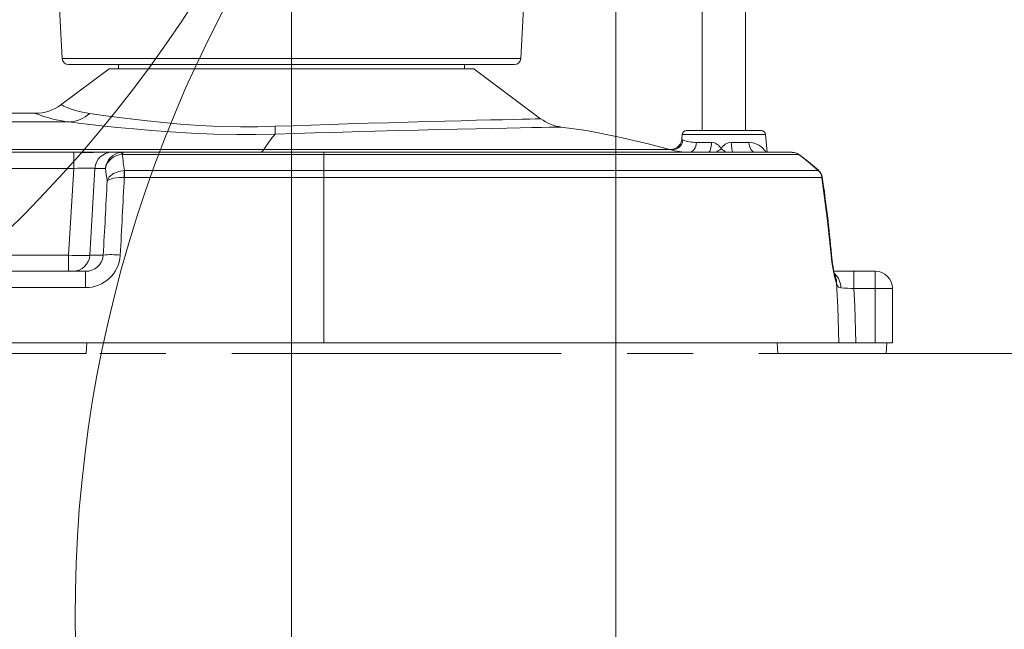
# Model space of a CAD drawing. Units: millimetres. Extents: x 5 to 414, y 4 to 293.
# Drawn here: x 180 to 218, y 112 to 135 of the extents above; entities that cross this region are included whole.
import ezdxf

# ---------------------------------------------------------------- set-up
doc = ezdxf.new("R2010")
doc.units = ezdxf.units.MM
doc.linetypes.add('CENTERX2', pattern=[20.32, 12.7, -2.54, 2.54, -2.54])
doc.styles.add('SLDTEXTSTYLE1', font='TXT', dxfattribs={"width": 0.605})
doc.dimstyles.new('SLDDIMSTYLE0', dxfattribs={"dimtxt": 5.644444, "dimasz": 2.5, "dimexe": 0, "dimexo": 0.0625, "dimgap": 1.411111, "dimtad": 1, "dimtih": 1, "dimtoh": 1, "dimdec": 3, "dimlfac": 12, "dimzin": 12, "dimdsep": 46, "dimtxsty": 'SLDTEXTSTYLE1', "dimsah": 1, "dimcen": 0.09, "dimadec": 0, "dimazin": 0, "dimtfac": 1, "dimtofl": 0, "dimtmove": 0, "dimatfit": 3, "dimfxl": 1, "dimtolj": 1, "dimtzin": 12, "dimarcsym": 0})

# ---------------------------------------------------------------- blocks, each defined once
blk = doc.blocks.new('*D3')
at = {"color": 5, "linetype": 'Continuous', "lineweight": 0}
for p, q in [((311.19, 163.01), (311.19, 46.607)), ((190.357, 136.161), (190.357, 46.607)), ((311.19, 47.107), (190.357, 47.107))]:
    blk.add_line(p, q, dxfattribs=at)
for points in [[(190.357, 47.107), (192.857, 46.607), (192.857, 47.607)], [(311.19, 47.107), (308.69, 47.607), (308.69, 46.607)]]:
    blk.add_solid(points, dxfattribs=at)
at = {"color": 5, "linetype": 'Continuous', "lineweight": 0, "insert": (247.988, 52.564), "char_height": 4.2333, "attachment_point": 1, "style": 'SLDTEXTSTYLE1'}
blk.add_mtext('{1450}', dxfattribs=at)
blk = doc.blocks.new('*D4')
at = {"color": 5, "linetype": 'Continuous', "lineweight": 0}
for p, q in [((94.523, 163.01), (94.523, 46.607)), ((190.357, 136.161), (190.357, 46.607)), ((94.523, 47.107), (190.357, 47.107))]:
    blk.add_line(p, q, dxfattribs=at)
for points in [[(94.523, 47.107), (97.023, 46.607), (97.023, 47.607)], [(190.357, 47.107), (187.857, 47.607), (187.857, 46.607)]]:
    blk.add_solid(points, dxfattribs=at)
at = {"color": 5, "linetype": 'Continuous', "lineweight": 0, "insert": (132.129, 52.564), "char_height": 4.2333, "attachment_point": 1, "style": 'SLDTEXTSTYLE1'}
blk.add_mtext('{1150}', dxfattribs=at)
blk = doc.blocks.new('*D5')
at = {"color": 5, "linetype": 'Continuous', "lineweight": 0}
for p, q in [((202.857, 163.01), (202.857, 57.831)), ((190.357, 136.161), (190.357, 57.831)), ((202.857, 58.331), (190.357, 58.331))]:
    blk.add_line(p, q, dxfattribs=at)
for points in [[(190.357, 58.331), (192.857, 57.831), (192.857, 58.831)], [(202.857, 58.331), (200.357, 58.831), (200.357, 57.831)]]:
    blk.add_solid(points, dxfattribs=at)
at = {"color": 5, "linetype": 'Continuous', "lineweight": 0, "insert": (192.374, 63.789), "char_height": 4.2333, "attachment_point": 1, "style": 'SLDTEXTSTYLE1'}
blk.add_mtext('{150}', dxfattribs=at)
blk = doc.blocks.new('*D6')
at = {"color": 5, "linetype": 'Continuous', "lineweight": 0}
for p, q in [((227.665, 162.301), (227.665, 53.176)), ((190.357, 95.943), (190.357, 53.176)), ((227.665, 53.676), (190.357, 53.676))]:
    blk.add_line(p, q, dxfattribs=at)
for points in [[(190.357, 53.676), (192.857, 53.176), (192.857, 54.176)], [(227.665, 53.676), (225.165, 54.176), (225.165, 53.176)]]:
    blk.add_solid(points, dxfattribs=at)
at = {"color": 5, "linetype": 'Continuous', "lineweight": 0, "insert": (203.58, 59.133), "char_height": 4.2333, "attachment_point": 1, "style": 'SLDTEXTSTYLE1'}
blk.add_mtext('{448}', dxfattribs=at)
blk = doc.blocks.new('*D7')
at = {"color": 5, "linetype": 'Continuous', "lineweight": 0}
for p, q in [((202.857, 271.343), (76.341, 271.343)), ((76.841, 271.343), (76.841, 122.468)), ((94.023, 122.468), (76.341, 122.468)), ((127.094, 122.468), (95.023, 122.468))]:
    blk.add_line(p, q, dxfattribs=at)
for points in [[(76.841, 271.343), (76.341, 268.843), (77.341, 268.843)], [(76.841, 122.468), (77.341, 124.968), (76.341, 124.968)]]:
    blk.add_solid(points, dxfattribs=at)
at = {"color": 5, "linetype": 'Continuous', "lineweight": 0, "insert": (71.384, 174.173), "char_height": 4.2333, "attachment_point": 1, "rotation": 90, "style": 'SLDTEXTSTYLE1'}
blk.add_mtext('{1786}', dxfattribs=at)

msp = doc.modelspace()

# ---------------------------------------------------------------- linework, layer by layer
at = {"color": 7, "linetype": 'Continuous', "lineweight": 15}
for p, q in [((206.189906, 136.717908), (206.189906, 131.051242)), ((207.856572, 131.051242), (207.856572, 136.717908)), ((181.403262, 135.997074), (181.516843, 133.829824)), ((199.196303, 133.829824), (199.309884, 135.997074)), ((181.516843, 133.829824), (199.196303, 133.829824)), ((198.946646, 133.592908), (181.7665, 133.592908)), ((183.689906, 133.592908), (183.689906, 133.426241)), ((197.023239, 133.426241), (197.023239, 133.592908)), ((183.326445, 133.426241), (181.472353, 132.04734)), ((183.326445, 133.426241), (197.386701, 133.426241)), ((199.961095, 131.511646), (197.386701, 133.426241)), ((180.481129, 131.718937), (177.586038, 131.718937)), ((177.624728, 131.384575), (181.780177, 131.384575)), ((199.957752, 131.507151), (199.957765, 131.507151)), ((205.582202, 131.051242), (207.02324, 131.051242)), ((207.02324, 131.051242), (208.464278, 131.051242)), ((205.416169, 130.899101), (205.399353, 130.706897)), ((208.63031, 130.899101), (205.416169, 130.899101)), ((205.964685, 130.59826), (206.546631, 130.59826)), ((207.310055, 130.59826), (207.989379, 130.59826)), ((208.689906, 130.217908), (208.63031, 130.899101)), ((177.690567, 130.217908), (181.911969, 130.217908)), ((177.721226, 130.324043), (189.289971, 130.324043)), ((181.924939, 130.217908), (181.996048, 130.217908)), ((181.932994, 130.217858), (181.964568, 130.217623)), ((181.964568, 130.217623), (181.964568, 129.597746)), ((181.996048, 130.217908), (182.40495, 130.217908)), ((182.40495, 130.217908), (185.064895, 130.217908)), ((183.208008, 130.217908), (183.438182, 130.217908)), ((183.438182, 130.217908), (183.854372, 130.217908)), ((183.854372, 130.217908), (183.795521, 130.215265)), ((183.854372, 130.217908), (183.854372, 130.138424)), ((183.854372, 130.217908), (191.606573, 130.217908)), ((185.064895, 130.217908), (185.209346, 130.217908)), ((185.259369, 130.217908), (185.259816, 130.217908)), ((189.289971, 130.324043), (204.938472, 130.324043)), ((189.352879, 130.217908), (189.35272, 130.217908)), ((190.781446, 130.217908), (190.781371, 130.217908)), ((190.784709, 130.217908), (190.792316, 130.217908)), ((190.792316, 130.217908), (191.085292, 130.217908)), ((191.085292, 130.217908), (206.425514, 130.217908)), ((191.606573, 130.217908), (191.606573, 130.138424)), ((191.606573, 130.217908), (209.659398, 130.217908)), ((209.659398, 130.217908), (209.661582, 130.217908)), ((183.854372, 130.138424), (183.832027, 130.137396)), ((191.606573, 130.138424), (183.854372, 130.138424)), ((209.898041, 130.138424), (191.606573, 130.138424)), ((209.898041, 130.138424), (209.903567, 130.138642)), ((210.281478, 129.838391), (210.282577, 129.846455)), ((210.668635, 129.522876), (210.282122, 129.845829)), ((181.964568, 129.597746), (177.788141, 129.597746)), ((181.768416, 126.254738), (181.964568, 129.597746)), ((182.783243, 129.597746), (182.58709, 126.254738)), ((183.185008, 129.597746), (182.783243, 129.597746)), ((183.915287, 129.513397), (183.905065, 129.51295)), ((183.915287, 129.513397), (183.915287, 129.249899)), ((183.915287, 129.513397), (191.606573, 129.513397)), ((191.606573, 129.513397), (191.606573, 129.249899)), ((191.606573, 129.513397), (210.663192, 129.513397)), ((210.663192, 129.513397), (210.667762, 129.515093)), ((210.667762, 129.515093), (210.666873, 129.520774)), ((183.915287, 129.249899), (183.911437, 129.249856)), ((191.606573, 129.249899), (183.915287, 129.249899)), ((191.606573, 122.884575), (191.606573, 129.249899)), ((210.802319, 129.249899), (191.606573, 129.249899)), ((210.802319, 129.249899), (210.813956, 129.25611)), ((210.813956, 129.25611), (210.813165, 129.260328)), ((178.021907, 126.254738), (181.768416, 126.254738)), ((181.768416, 125.634575), (181.768416, 126.254738)), ((182.58709, 126.254738), (183.100044, 126.254738)), ((211.161911, 126.25915), (211.174646, 126.269694)), ((177.855646, 125.634575), (182.418763, 125.634575)), ((182.418763, 125.004487), (182.418763, 125.634575)), ((211.267337, 125.634575), (212.037514, 125.634575)), ((212.037514, 124.967909), (212.037514, 125.634575)), ((212.037514, 125.634575), (212.856574, 125.634575)), ((212.856574, 124.967909), (212.856574, 125.634575)), ((182.418763, 125.004487), (177.855646, 125.004487)), ((212.856574, 124.967909), (212.037514, 124.967909)), ((213.523239, 124.967909), (212.856574, 124.967909)), ((212.856574, 124.967909), (212.856574, 122.884575)), ((213.523239, 124.967909), (213.523239, 122.884575)), ((182.470477, 122.884575), (177.409335, 122.884575)), ((182.470477, 122.884575), (182.448641, 122.467908)), ((191.606573, 122.884575), (182.470477, 122.884575)), ((211.455909, 122.884575), (191.606573, 122.884575)), ((209.076001, 122.884575), (209.097838, 122.467908)), ((212.113562, 122.884575), (211.455909, 122.884575)), ((212.113562, 122.884575), (212.856574, 122.884575)), ((212.856574, 122.884575), (213.523239, 122.884575)), ((213.281974, 122.467908), (213.30381, 122.884575)), ((182.448641, 122.467908), (177.431171, 122.467908)), ((213.281974, 122.467908), (209.097838, 122.467908))]:
    msp.add_line(p, q, dxfattribs=at)
at = {"color": 5, "linetype": 'CENTERX2', "lineweight": 0}
for p, q in [((190.356573, 136.160767), (190.356573, 95.943313)), ((190.356573, 136.160767), (190.356573, 90.405346)), ((127.093938, 122.467908), (249.687172, 122.467908))]:
    msp.add_line(p, q, dxfattribs=at)
at = {"color": 7, "linetype": 'Continuous', "lineweight": 15, "flags": 128}
for points in [[(181.472427, 132.04724), (181.472412, 132.047251), (181.514849, 132.028992), (181.588578, 131.992151), (181.70499, 131.941129), (181.868996, 131.880802), (182.172493, 131.793429), (182.365135, 131.74943), (182.58497, 131.707093)], [(182.58497, 131.707093), (183.104105, 131.631837), (183.710818, 131.555716), (184.236062, 131.492577), (184.806726, 131.427343), (185.419532, 131.363556), (186.071206, 131.304762), (186.806906, 131.252931), (187.583833, 131.216795), (188.388737, 131.200004), (189.057778, 131.202285), (189.733821, 131.218307)], [(181.780177, 131.384575), (181.783229, 131.384611), (181.786035, 131.384732)], [(189.728591, 130.921319), (188.986138, 130.906232), (188.251115, 130.904087), (187.3668, 130.919826), (186.50957, 130.953689), (185.691652, 131.002297), (184.969099, 131.05671), (184.283628, 131.115887), (183.641807, 131.176832), (183.050209, 131.236547), (182.581194, 131.286053), (182.155727, 131.334911), (181.780177, 131.384575)], [(189.733821, 131.218307), (190.428633, 131.241415), (191.121006, 131.264039), (191.820987, 131.286471), (192.511625, 131.308143), (193.312798, 131.332669), (194.090624, 131.355813), (194.860864, 131.378038), (195.59504, 131.398549), (196.267055, 131.416716), (196.89531, 131.433189), (197.491372, 131.448382), (198.031778, 131.461804), (198.495844, 131.473076), (198.90102, 131.482732), (199.253273, 131.490992), (199.537339, 131.497564), (199.744266, 131.502303), (199.88435, 131.505489), (199.957416, 131.507144), (199.957752, 131.507151)], [(200.747077, 131.190529), (200.747278, 131.190533), (200.673291, 131.189083), (200.519653, 131.186062), (200.288873, 131.181494), (199.990016, 131.175523), (199.62122, 131.168068), (199.170809, 131.158827), (198.652491, 131.147999), (198.084728, 131.13589), (197.460186, 131.122256), (196.762092, 131.106611), (196.013952, 131.089328), (195.245911, 131.070955), (194.441837, 131.051023), (193.58259, 131.028959), (192.697417, 131.005449), (191.972702, 130.985635), (191.238828, 130.965079), (190.484856, 130.943468), (189.728591, 130.921319)], [(204.886599, 130.338376), (204.150702, 130.527008), (202.940874, 130.812396), (201.723131, 131.050358), (200.746007, 131.182623)], [(205.405068, 130.706397), (205.405797, 130.706122), (205.44562, 130.691128)], [(205.964685, 130.59826), (205.955734, 130.52235), (205.937865, 130.450288), (205.911692, 130.384546), (205.878113, 130.327376), (205.838277, 130.280741), (205.793551, 130.246239), (205.745471, 130.225052), (205.695683, 130.217908)], [(206.546631, 130.59826), (206.5426, 130.52235), (206.534555, 130.450288), (206.52277, 130.384546), (206.507652, 130.327376), (206.489716, 130.280741), (206.469578, 130.246239), (206.447931, 130.225052), (206.425514, 130.217908)], [(207.310055, 130.59826), (207.31248, 130.52235), (207.317322, 130.450288), (207.324413, 130.384546), (207.333512, 130.327376), (207.344305, 130.280741), (207.356423, 130.246239), (207.369451, 130.225052), (207.382941, 130.217908)], [(207.989379, 130.59826), (207.997548, 130.52235), (208.013856, 130.450288), (208.037744, 130.384546), (208.068393, 130.327376), (208.104751, 130.280741), (208.145572, 130.246239), (208.189454, 130.225052), (208.234897, 130.217908)], [(181.911969, 130.217908), (181.91422, 130.217908), (181.932994, 130.217858)], [(181.964568, 130.217623), (182.275015, 130.209407), (182.730552, 130.205172), (183.166295, 130.217671), (183.205881, 130.217908), (183.208008, 130.217908)], [(183.832027, 130.137396), (183.827165, 130.155068), (183.822332, 130.170625), (183.817556, 130.183972), (183.812866, 130.19503), (183.808292, 130.203733), (183.803858, 130.210029), (183.799592, 130.213881), (183.795521, 130.215265)], [(204.938472, 130.324043), (204.88822, 130.339002), (204.886864, 130.339407)], [(209.820291, 130.185349), (209.726741, 130.212841), (209.661488, 130.215388)], [(210.281478, 129.838391), (209.962742, 130.090675), (209.898041, 130.138424)], [(209.903567, 130.138642), (209.911167, 130.136004), (209.911178, 130.135883)], [(210.667762, 129.515093), (210.555022, 129.60831), (210.281478, 129.838391)], [(183.905065, 129.51295), (183.705693, 129.482226), (183.495723, 129.397678), (183.33632, 129.269388), (183.252178, 129.117194), (183.251887, 129.11612)], [(183.911437, 129.249856), (183.711407, 129.245724), (183.49999, 129.22015), (183.338577, 129.174731), (183.252193, 129.116543), (183.251887, 129.11612)], [(211.161911, 126.25915), (211.023048, 127.581911), (210.802319, 129.249899)], [(211.367185, 125.176277), (211.358041, 125.29145), (211.33747, 125.365253)], [(211.455909, 122.884575), (211.413741, 124.257503), (211.367185, 125.176277)], [(211.53075, 124.995824), (211.528632, 124.995951), (211.442881, 125.025172), (211.431886, 125.034606), (211.379387, 125.128287), (211.367185, 125.176277)], [(212.037514, 124.967909), (212.070657, 124.285544), (212.113562, 122.884575)]]:
    msp.add_lwpolyline(points, dxfattribs=at)
at = {"color": 5, "linetype": 'Continuous', "lineweight": 0}
for centre, radius, start, end in [((202.856573, 163.009575), 108.333333, 300, 141.4147321), ((144.523239, 163.009575), 50, 25, 335.0110418), ((232.023239, 112.491427), 50, 145.0379023, 95)]:
    msp.add_arc(centre, radius, start, end, dxfattribs=at)
at = {"color": 7, "linetype": 'Continuous', "lineweight": 15}
for centre, radius, start, end in [((181.7665, 133.842908), 0.25, 183, 270), ((198.946645, 133.842908), 0.25, 270, 357), ((180.487497, 133.355584), 1.635048, 269.7644921, 306.968993), ((182.469126, 136.856128), 5.513872, 248.8628792, 262.8835745), ((181.668972, 132.821298), 1.442396, 274.6551853, 309.4239431), ((200.946787, 132.809346), 1.62883, 232.7958005, 263.6319779), ((184.754503, 131.145003), 4.979857, 357.2417322, 0.8434358), ((205.582202, 130.884575), 0.166667, 90, 175), ((208.464277, 130.884575), 0.166667, 5, 90), ((204.984823, 130.742401), 0.414306, 256.3399608, 353.9160253), ((205.032065, 130.726177), 0.415038, 256.9674205, 355.1557342), ((205.957167, 132.057429), 1.459188, 249.4778305, 270.2951748), ((206.506923, 130.140478), 0.462776, 26.678943, 85.0777415), ((207.319702, 130.160203), 0.441343, 91.2525874, 154.7796314), ((207.95767, 129.780424), 0.821266, 32.1877901, 87.7872862), ((182.405361, 130.173897), 0.044041, 90.5345642, 122.3206299), ((183.443432, 129.557765), 0.661399, 90.4548774, 176.5344067), ((183.86282, 129.538195), 0.680423, 95.6763199, 174.9789936), ((189.112414, 130.405929), 0.19553, 279.6146477, 335.2415238), ((205.683754, 132.896452), 2.67857, 253.8448809, 270.2551677), ((205.100187, 132.978775), 3.198889, 300.3313756, 304.6821562), ((211.687716, 137.105933), 8.270016, 234.7984596, 236.3978471), ((209.658859, 129.818618), 0.399355, 53.2073118, 89.9226712), ((209.661366, 129.808377), 0.409557, 53.7453756, 89.9697008), ((183.861105, 129.444729), 0.693276, 92.4038613, 167.2183617), ((-148.815762, 85.760202), 335.59543, 7.49125242, 7.59950511), ((206.020027, 124.761911), 6.634695, 50.0259582, 54.0928128), ((170.022489, 127.529188), 13.324238, 6.8402297, 8.9358809), ((89.714374, 127.104599), 94.221487, 1.30463611, 1.46495788), ((210.385735, 129.198625), 0.419728, 7.0167801, 48.6207446), ((210.421088, 129.21073), 0.396715, 7.2321681, 51.6473522), ((210.400399, 129.193333), 0.418345, 8.6766398, 50.2754805), ((156.712667, 121.271792), 54.690596, 5.2431291, 8.4073084), ((181.926899, 126.294719), 0.661401, 270.4549512, 356.5343543), ((182.426784, 126.335961), 1.331498, 269.6548629, 355.9662427), ((182.431523, 126.308273), 0.673818, 268.914916, 352.8107963), ((183.417274, 122.87346), 3.402492, 84.3038093, 95.3497197), ((216.102647, 126.620106), 4.953904, 184.1784323, 197.0781602), ((215.509692, 126.568865), 4.344823, 183.9450107, 196.2188632), ((212.856573, 124.967908), 0.666667, 0, 90), ((210.819716, 125.006396), 0.711113, 359.1481416, 47.6869404), ((226.237996, 387.387279), 262.80331, 266.79188365, 266.90253461)]:
    msp.add_arc(centre, radius, start, end, dxfattribs=at)
for centre, major_axis, ratio, start_param, end_param in [((181.958429, 129.551242), (0.837059, 0.03932), 0.055093383, 0.168694862, 1.560873751), ((172.648822, 121.850383), (4.224995, 57.661904), 0.175414351, 4.801691741, 4.851572409), ((173.303761, 121.803879), (4.221965, 58.328738), 0.173430648, 4.801392152, 4.852936126), ((181.767733, 126.301242), (0.832477, -0.039019), 0.055702133, 4.715819259, 6.107998148)]:
    msp.add_ellipse(centre, major_axis=major_axis, ratio=ratio, start_param=start_param, end_param=end_param, dxfattribs=at)
msp.add_open_spline([(189.289971, 130.324042), (189.435661, 130.540977), (189.58152, 130.752062), (189.728591, 130.921319)], degree=3, dxfattribs=at)
msp.add_open_spline([(191.606573, 129.513397), (191.606573, 129.559239), (191.606573, 129.716823), (191.606573, 129.935949), (191.606573, 130.088533), (191.606573, 130.138424)], degree=3, knots=[0.1512667358, 0.1512667358, 0.1512667358, 0.1512667358, 0.3123384583, 0.7026957771, 0.8965251251, 0.8965251251, 0.8965251251, 0.8965251251], dxfattribs=at)

# ---------------------------------------------------------------- dimensions: what is measured, and where the dimension line sits
at = {"color": 5, "linetype": 'Continuous', "lineweight": 0}
dim = msp.add_linear_dim(base=(76.841375, 122.467908), p1=(202.856573, 271.342908), p2=(127.093938, 122.467908), angle=90, text='1786', dimstyle='SLDDIMSTYLE0', override={"dimtxt": 5.644444, "dimexe": 0.5, "dimexo": 0, "dimgap": 1, "dimtih": 1, "dimtoh": 1, "dimlfac": 20, "dimzin": 12, "dimtzin": 12}, dxfattribs=at)
dim.commit()
dim.dimension.update_dxf_attribs({"geometry": '*D7', "text_midpoint": (76.841375, 180.44255), "dimtype": 128})
for base, p1, picture, middle in [((190.356573, 47.106832), (94.523239, 163.009575), '*D4', (138.398891, 47.106832)), ((190.356573, 47.106832), (311.189906, 163.009575), '*D3', (254.257406, 47.106832)), ((190.356573, 58.331497), (202.856573, 163.009575), '*D5', (197.076556, 58.331497))]:
    dim = msp.add_linear_dim(base=base, p1=p1, p2=(190.356573, 136.160767), dimstyle='SLDDIMSTYLE0', override={"dimtxt": 5.644444, "dimexe": 0.5, "dimexo": 0, "dimgap": 1, "dimtih": 1, "dimtoh": 1, "dimlfac": 20, "dimzin": 12, "dimtzin": 12}, dxfattribs=at)
    dim.commit()
    dim.dimension.update_dxf_attribs({"geometry": picture, "text_midpoint": middle, "dimtype": 128})
dim = msp.add_linear_dim(base=(190.356573, 53.675981), p1=(227.665452, 162.301161), p2=(190.356573, 95.943313), text='448', dimstyle='SLDDIMSTYLE0', override={"dimtxt": 5.644444, "dimexe": 0.5, "dimexo": 0, "dimgap": 1, "dimtih": 1, "dimtoh": 1, "dimlfac": 20, "dimzin": 12, "dimtzin": 12}, dxfattribs=at)
dim.commit()
dim.dimension.update_dxf_attribs({"geometry": '*D6', "text_midpoint": (208.282609, 53.675981), "dimtype": 128})

doc.saveas('drawing.dxf')
